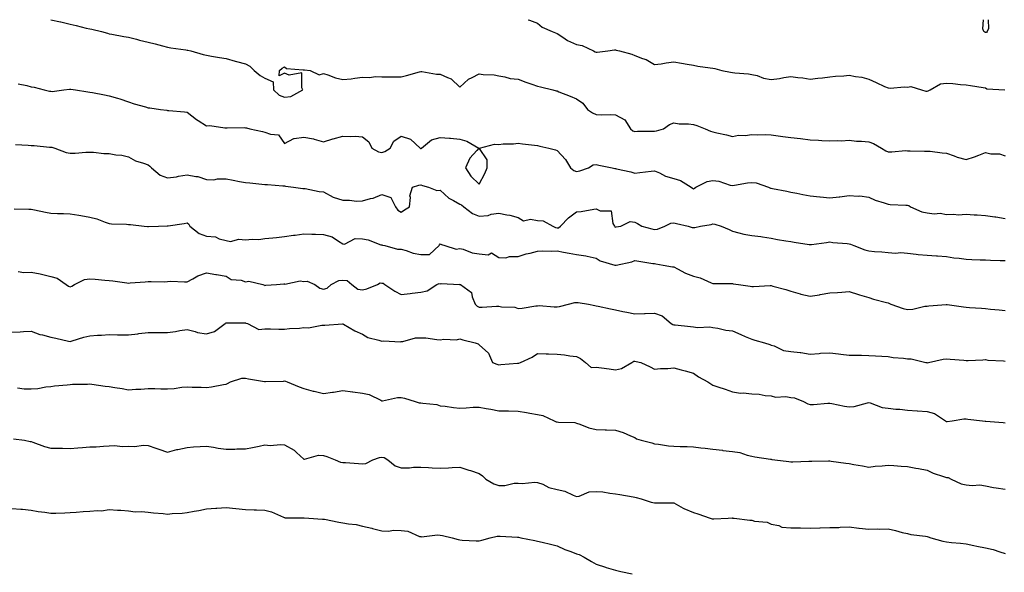
# Model space of a CAD drawing. Units: inches. Extents: x 960563 to 963203, y 7366538 to 7369178.
# Drawn here: x 961112 to 961618, y 7368894 to 7369178 of the extents above; entities that cross this region are included whole.
import ezdxf

# ---------------------------------------------------------------- set-up
doc = ezdxf.new("R2010")
doc.units = ezdxf.units.IN
doc.header["$MEASUREMENT"] = 0
doc.layers.add('Contour_96057366', color=7, linetype='Continuous', true_color=0x6b04b9)

msp = doc.modelspace()

# ---------------------------------------------------------------- linework, layer by layer
at = {"layer": 'Contour_96057366'}
for points in [[(961128.05, 7369178, 3333), (961132.99, 7369176.86, 3333), (961133.15, 7369176.82, 3333), (961138.05, 7369175.69, 3333), (961141.12, 7369174.99, 3333), (961146.28, 7369173.69, 3333), (961148.05, 7369173.27, 3333), (961149.18, 7369173.05, 3333), (961154.09, 7369171.92, 3333), (961157.12, 7369171, 3333), (961158.05, 7369170.76, 3333), (961159.41, 7369170.56, 3333), (961165.5, 7369169.37, 3333), (961168.05, 7369169.03, 3333), (961172, 7369167.97, 3333), (961173.6, 7369167.47, 3333), (961178.05, 7369166.4, 3333), (961181.67, 7369165.55, 3333), (961185.41, 7369164.56, 3333), (961188.05, 7369163.9, 3333), (961189.71, 7369163.58, 3333), (961197.44, 7369162.53, 3333), (961198.05, 7369162.42, 3333), (961198.49, 7369162.36, 3333), (961200.02, 7369161.92, 3333), (961206.26, 7369160.14, 3333), (961208.05, 7369159.77, 3333), (961210.67, 7369159.31, 3333), (961214.71, 7369158.58, 3333), (961218.05, 7369158, 3333), (961222.79, 7369156.66, 3333), (961223.45, 7369156.52, 3333), (961228.05, 7369155.36, 3333), (961230.28, 7369154.14, 3333), (961232.47, 7369151.92, 3333), (961235.51, 7369149.38, 3333), (961238.05, 7369148.02, 3333), (961242.28, 7369146.15, 3333), (961242.38, 7369141.92, 3333), (961245.31, 7369139.18, 3333), (961248.05, 7369138.25, 3333), (961251.37, 7369138.6, 3333), (961257.55, 7369141.92, 3333), (961256.93, 7369143.04, 3333), (961256.89, 7369150.76, 3333), (961250.44, 7369149.53, 3333), (961248.05, 7369150.49, 3333), (961245.33, 7369149.2, 3333), (961245.5, 7369151.92, 3333), (961246.85, 7369153.12, 3333), (961248.05, 7369153.85, 3333), (961249.09, 7369152.96, 3333), (961257.66, 7369152.31, 3333), (961258.05, 7369152.18, 3333), (961258.39, 7369152.26, 3333), (961261.18, 7369151.92, 3333), (961265.88, 7369149.75, 3333), (961268.05, 7369150.34, 3333), (961270.31, 7369149.66, 3333), (961274.2, 7369148.07, 3333), (961278.05, 7369147.23, 3333), (961282.34, 7369147.63, 3333), (961284.12, 7369147.99, 3333), (961288.05, 7369148.43, 3333), (961291.67, 7369148.3, 3333), (961294.87, 7369148.74, 3333), (961298.05, 7369148.58, 3333), (961301.37, 7369148.6, 3333), (961304.72, 7369148.59, 3333), (961308.05, 7369148.62, 3333), (961310.71, 7369149.27, 3333), (961317.37, 7369151.23, 3333), (961318.05, 7369151.41, 3333), (961318.52, 7369151.46, 3333), (961326.11, 7369149.98, 3333), (961328.05, 7369150.08, 3333), (961331.69, 7369148.27, 3333), (961333.74, 7369147.61, 3333), (961338.05, 7369143.32, 3333), (961342.49, 7369147.48, 3333), (961344.38, 7369148.24, 3333), (961348.05, 7369150.2, 3333), (961350.13, 7369149.84, 3333), (961355.82, 7369149.69, 3333), (961358.05, 7369149.12, 3333), (961361.27, 7369148.7, 3333), (961363.94, 7369147.8, 3333), (961368.05, 7369147.48, 3333), (961372.08, 7369145.95, 3333), (961375.05, 7369144.92, 3333), (961378.05, 7369143.83, 3333), (961379.59, 7369143.46, 3333), (961385.85, 7369141.92, 3333), (961387.63, 7369141.5, 3333), (961388.05, 7369141.39, 3333), (961388.95, 7369141.02, 3333), (961394.84, 7369138.7, 3333), (961398.05, 7369137.29, 3333), (961401.33, 7369135.2, 3333), (961403.72, 7369131.92, 3333), (961406.24, 7369130.12, 3333), (961408.05, 7369129.28, 3333), (961410.88, 7369129.09, 3333), (961415.46, 7369129.33, 3333), (961418.05, 7369129.11, 3333), (961422.77, 7369126.64, 3333), (961425.7, 7369121.92, 3333), (961427, 7369120.86, 3333), (961428.05, 7369120.62, 3333), (961429.29, 7369120.68, 3333), (961436.8, 7369120.67, 3333), (961438.05, 7369120.73, 3333), (961439.15, 7369120.82, 3333), (961442.74, 7369121.92, 3333), (961445.77, 7369124.2, 3333), (961448.05, 7369124.93, 3333), (961450.66, 7369124.53, 3333), (961455.52, 7369124.45, 3333), (961458.05, 7369124.15, 3333), (961459.8, 7369123.67, 3333), (961464.09, 7369121.92, 3333), (961466.83, 7369120.7, 3333), (961468.05, 7369120.35, 3333), (961470.16, 7369119.81, 3333), (961475.05, 7369118.92, 3333), (961478.05, 7369117.99, 3333), (961481.27, 7369118.7, 3333), (961484.69, 7369118.56, 3333), (961488.05, 7369119.04, 3333), (961491.15, 7369118.83, 3333), (961495.21, 7369119.08, 3333), (961498.05, 7369118.82, 3333), (961501.56, 7369118.42, 3333), (961504.05, 7369117.92, 3333), (961508.05, 7369117.53, 3333), (961513.03, 7369116.94, 3333), (961513.07, 7369116.93, 3333), (961518.05, 7369116.34, 3333), (961522.22, 7369116.09, 3333), (961524.01, 7369115.97, 3333), (961528.05, 7369115.71, 3333), (961532.07, 7369115.95, 3333), (961534.13, 7369115.84, 3333), (961538.05, 7369116.12, 3333), (961541.79, 7369115.66, 3333), (961544.39, 7369115.58, 3333), (961548.05, 7369115.21, 3333), (961550.57, 7369114.44, 3333), (961554.66, 7369111.92, 3333), (961556.82, 7369110.69, 3333), (961558.05, 7369110.18, 3333), (961559.88, 7369110.09, 3333), (961566.89, 7369110.75, 3333), (961568.05, 7369110.68, 3333), (961569.29, 7369110.68, 3333), (961576.66, 7369110.53, 3333), (961578.05, 7369110.52, 3333), (961579.56, 7369110.41, 3333), (961585.7, 7369109.57, 3333), (961588.05, 7369109.42, 3333), (961591.94, 7369108.04, 3333), (961593.43, 7369107.3, 3333), (961598.05, 7369106.23, 3333), (961602.44, 7369107.53, 3333), (961604.61, 7369108.48, 3333), (961608.05, 7369109.75, 3333), (961610.81, 7369109.16, 3333), (961615.25, 7369109.12, 3333), (961618.05, 7369108.09, 3333)], [(961373.16, 7369178, 3334), (961373.82, 7369177.69, 3334), (961378.05, 7369176.24, 3334), (961380.34, 7369174.21, 3334), (961385.57, 7369171.92, 3334), (961387.3, 7369171.17, 3334), (961388.05, 7369170.85, 3334), (961391, 7369168.97, 3334), (961393.4, 7369167.27, 3334), (961398.05, 7369165.32, 3334), (961400.88, 7369164.75, 3334), (961406.73, 7369161.92, 3334), (961407.58, 7369161.45, 3334), (961408.05, 7369161.25, 3334), (961408.69, 7369161.27, 3334), (961414.12, 7369161.92, 3334), (961417.54, 7369162.43, 3334), (961418.05, 7369162.56, 3334), (961418.4, 7369162.28, 3334), (961420.14, 7369161.92, 3334), (961426.38, 7369160.25, 3334), (961428.05, 7369159.55, 3334), (961431.93, 7369158.04, 3334), (961433.71, 7369157.58, 3334), (961438.05, 7369154.97, 3334), (961441.53, 7369155.4, 3334), (961444.07, 7369155.9, 3334), (961448.05, 7369156.31, 3334), (961451.86, 7369155.73, 3334), (961454.81, 7369155.16, 3334), (961458.05, 7369154.63, 3334), (961460.29, 7369154.15, 3334), (961466.65, 7369153.31, 3334), (961468.05, 7369153.05, 3334), (961469.07, 7369152.94, 3334), (961472.64, 7369151.92, 3334), (961477.11, 7369150.98, 3334), (961478.05, 7369150.87, 3334), (961479.3, 7369150.67, 3334), (961486.37, 7369150.25, 3334), (961488.05, 7369149.91, 3334), (961490.72, 7369149.26, 3334), (961494.11, 7369147.99, 3334), (961498.05, 7369147.32, 3334), (961502.18, 7369147.79, 3334), (961504.43, 7369148.3, 3334), (961508.05, 7369148.81, 3334), (961511.69, 7369148.28, 3334), (961514.25, 7369148.12, 3334), (961518.05, 7369147.42, 3334), (961521.98, 7369148, 3334), (961524.3, 7369148.17, 3334), (961528.05, 7369148.66, 3334), (961531.03, 7369148.95, 3334), (961535.31, 7369149.18, 3334), (961538.05, 7369149.42, 3334), (961541.2, 7369148.76, 3334), (961544.52, 7369148.4, 3334), (961548.05, 7369147.46, 3334), (961551.84, 7369145.71, 3334), (961556.21, 7369143.76, 3334), (961558.05, 7369142.92, 3334), (961559.01, 7369142.88, 3334), (961566.52, 7369143.45, 3334), (961568.05, 7369143.4, 3334), (961569.75, 7369143.61, 3334), (961575.1, 7369141.92, 3334), (961577.45, 7369141.32, 3334), (961578.05, 7369141.32, 3334), (961578.61, 7369141.37, 3334), (961579.69, 7369141.92, 3334), (961584.85, 7369145.12, 3334), (961588.05, 7369145.46, 3334), (961591.34, 7369145.21, 3334), (961595.27, 7369144.7, 3334), (961598.05, 7369144.47, 3334), (961600.28, 7369144.15, 3334), (961606.81, 7369143.16, 3334), (961608.05, 7369142.97, 3334), (961608.67, 7369142.54, 3334), (961618.04, 7369141.93, 3334)], [(961609.33, 7369178, 3335), (961609.59, 7369173.47, 3335), (961608.93, 7369171.92, 3335), (961608.5, 7369171.48, 3335), (961608.05, 7369171.41, 3335), (961607.67, 7369171.53, 3335), (961607.15, 7369171.92, 3335), (961606.75, 7369173.22, 3335), (961606.98, 7369178, 3335)], [(961111.26, 7369145.13, 3332), (961115.76, 7369144.21, 3332), (961118.05, 7369143.49, 3332), (961119.53, 7369143.41, 3332), (961124.66, 7369141.92, 3332), (961127.41, 7369141.28, 3332), (961128.05, 7369141.21, 3332), (961128.78, 7369141.19, 3332), (961134.68, 7369141.92, 3332), (961137.64, 7369142.33, 3332), (961138.05, 7369142.28, 3332), (961138.4, 7369142.27, 3332), (961140.78, 7369141.92, 3332), (961147.01, 7369140.89, 3332), (961148.05, 7369140.81, 3332), (961149.43, 7369140.55, 3332), (961155.57, 7369139.44, 3332), (961158.05, 7369138.95, 3332), (961162.28, 7369137.69, 3332), (961163.5, 7369137.37, 3332), (961168.05, 7369135.86, 3332), (961170.92, 7369134.79, 3332), (961176.76, 7369133.21, 3332), (961178.05, 7369132.79, 3332), (961178.87, 7369132.74, 3332), (961184.36, 7369131.92, 3332), (961187.62, 7369131.49, 3332), (961188.05, 7369131.39, 3332), (961188.65, 7369131.32, 3332), (961196.72, 7369130.59, 3332), (961198.05, 7369130.43, 3332), (961202.84, 7369126.72, 3332), (961203.82, 7369126.15, 3332), (961208.05, 7369123.52, 3332), (961209.7, 7369123.57, 3332), (961217.46, 7369122.5, 3332), (961218.05, 7369122.53, 3332), (961218.59, 7369122.46, 3332), (961227.43, 7369122.54, 3332), (961228.05, 7369122.47, 3332), (961228.52, 7369122.39, 3332), (961230.32, 7369121.92, 3332), (961236.7, 7369120.58, 3332), (961238.05, 7369120.29, 3332), (961240.81, 7369119.16, 3332), (961244.92, 7369118.78, 3332), (961248.05, 7369114.44, 3332), (961252.94, 7369117.03, 3332), (961253.1, 7369116.97, 3332), (961258.05, 7369117.69, 3332), (961262.96, 7369116.83, 3332), (961263.29, 7369116.68, 3332), (961268.05, 7369115.27, 3332), (961272.88, 7369116.76, 3332), (961273.13, 7369116.84, 3332), (961278.05, 7369118.24, 3332), (961281.95, 7369118.03, 3332), (961284.29, 7369118.16, 3332), (961288.05, 7369117.9, 3332), (961291.31, 7369115.18, 3332), (961292.86, 7369111.92, 3332), (961296.27, 7369110.14, 3332), (961298.05, 7369109.78, 3332), (961299.68, 7369110.29, 3332), (961302.31, 7369111.92, 3332), (961304.29, 7369115.68, 3332), (961308.05, 7369118.13, 3332), (961312.7, 7369116.57, 3332), (961317.68, 7369111.92, 3332), (961317.94, 7369111.82, 3332), (961318.05, 7369111.8, 3332), (961318.18, 7369111.79, 3332), (961318.44, 7369111.92, 3332), (961323.63, 7369116.34, 3332), (961328.05, 7369117.48, 3332), (961332.85, 7369117.12, 3332), (961333.25, 7369117.11, 3332), (961338.05, 7369116.69, 3332), (961341.68, 7369115.55, 3332), (961347.94, 7369111.92, 3332), (961346.85, 7369110.72, 3332), (961343.17, 7369106.81, 3332), (961340.96, 7369101.92, 3332), (961343.81, 7369097.68, 3332), (961348.05, 7369093.54, 3332), (961350.94, 7369099.03, 3332), (961352.11, 7369101.92, 3332), (961352.15, 7369106.02, 3332), (961348.22, 7369111.75, 3332), (961348.23, 7369111.92, 3332), (961355.88, 7369114.09, 3332), (961358.05, 7369113.94, 3332), (961360.36, 7369114.24, 3332), (961365.75, 7369114.22, 3332), (961368.05, 7369114.62, 3332), (961370.37, 7369114.25, 3332), (961376.43, 7369113.54, 3332), (961378.05, 7369113.3, 3332), (961379.19, 7369113.06, 3332), (961383.83, 7369111.92, 3332), (961387.22, 7369111.09, 3332), (961388.05, 7369110.86, 3332), (961392.3, 7369106.17, 3332), (961395.01, 7369101.92, 3332), (961396.67, 7369100.55, 3332), (961398.05, 7369100.02, 3332), (961399.69, 7369100.28, 3332), (961404.11, 7369101.92, 3332), (961406.59, 7369103.38, 3332), (961408.05, 7369103.57, 3332), (961409.42, 7369103.29, 3332), (961416.4, 7369101.92, 3332), (961417.76, 7369101.62, 3332), (961418.05, 7369101.55, 3332), (961418.56, 7369101.41, 3332), (961425.96, 7369099.83, 3332), (961428.05, 7369099.17, 3332), (961430.54, 7369099.43, 3332), (961436.34, 7369100.21, 3332), (961438.05, 7369100.4, 3332), (961440.71, 7369099.26, 3332), (961443.76, 7369097.64, 3332), (961448.05, 7369096.37, 3332), (961451.47, 7369095.34, 3332), (961456.92, 7369091.92, 3332), (961457.53, 7369091.4, 3332), (961458.05, 7369091.12, 3332), (961458.56, 7369091.41, 3332), (961459.34, 7369091.92, 3332), (961465.06, 7369094.91, 3332), (961468.05, 7369095.45, 3332), (961471.12, 7369094.99, 3332), (961476.9, 7369093.07, 3332), (961478.05, 7369092.83, 3332), (961479.07, 7369092.94, 3332), (961485.76, 7369094.21, 3332), (961488.05, 7369094.4, 3332), (961490.34, 7369094.2, 3332), (961496.65, 7369091.92, 3332), (961497.66, 7369091.52, 3332), (961498.05, 7369091.42, 3332), (961498.68, 7369091.28, 3332), (961506.04, 7369089.91, 3332), (961508.05, 7369089.44, 3332), (961511.12, 7369088.85, 3332), (961514.28, 7369088.15, 3332), (961518.05, 7369087.48, 3332), (961523.04, 7369086.93, 3332), (961523.06, 7369086.92, 3332), (961528.05, 7369086.42, 3332), (961532.93, 7369087.03, 3332), (961533.21, 7369087.08, 3332), (961538.05, 7369087.72, 3332), (961542.62, 7369087.35, 3332), (961543.58, 7369087.44, 3332), (961548.05, 7369086.89, 3332), (961551.42, 7369085.29, 3332), (961556.04, 7369083.94, 3332), (961558.05, 7369083.19, 3332), (961559.14, 7369083.02, 3332), (961567.18, 7369082.79, 3332), (961568.05, 7369082.68, 3332), (961568.64, 7369082.51, 3332), (961569.5, 7369081.92, 3332), (961575.36, 7369079.23, 3332), (961578.05, 7369078.8, 3332), (961581.64, 7369078.33, 3332), (961584.71, 7369078.58, 3332), (961588.05, 7369077.85, 3332), (961591.85, 7369078.12, 3332), (961593.97, 7369077.83, 3332), (961598.05, 7369078.03, 3332), (961602.18, 7369077.79, 3332), (961603.84, 7369077.71, 3332), (961608.05, 7369077.45, 3332), (961612.89, 7369076.77, 3332), (961613.28, 7369076.69, 3332), (961618.05, 7369075.94, 3332)], [(961109.93, 7369113.8, 3331), (961116.48, 7369113.49, 3331), (961118.05, 7369113.44, 3331), (961119.48, 7369113.34, 3331), (961127.4, 7369112.57, 3331), (961128.05, 7369112.53, 3331), (961128.56, 7369112.43, 3331), (961130.12, 7369111.92, 3331), (961135.91, 7369109.78, 3331), (961138.05, 7369109.37, 3331), (961140.62, 7369109.35, 3331), (961146.1, 7369109.97, 3331), (961148.05, 7369109.95, 3331), (961150.06, 7369109.91, 3331), (961155.34, 7369109.22, 3331), (961158.05, 7369109.18, 3331), (961161.42, 7369108.55, 3331), (961164.51, 7369108.39, 3331), (961168.05, 7369107.47, 3331), (961171.56, 7369105.42, 3331), (961175.67, 7369104.31, 3331), (961178.05, 7369103.37, 3331), (961178.95, 7369102.82, 3331), (961179.86, 7369101.92, 3331), (961184.31, 7369098.18, 3331), (961188.05, 7369096.72, 3331), (961192.67, 7369097.3, 3331), (961193.68, 7369097.55, 3331), (961198.05, 7369098.23, 3331), (961202.6, 7369097.37, 3331), (961203.54, 7369097.4, 3331), (961208.05, 7369095.88, 3331), (961211.8, 7369095.67, 3331), (961213.67, 7369096.29, 3331), (961218.05, 7369096.18, 3331), (961221.72, 7369095.59, 3331), (961225, 7369094.96, 3331), (961228.05, 7369094.45, 3331), (961230.34, 7369094.21, 3331), (961236.4, 7369093.57, 3331), (961238.05, 7369093.4, 3331), (961239.43, 7369093.29, 3331), (961247.3, 7369092.67, 3331), (961248.05, 7369092.62, 3331), (961248.66, 7369092.53, 3331), (961252.76, 7369091.92, 3331), (961257.45, 7369091.32, 3331), (961258.05, 7369091.27, 3331), (961258.75, 7369091.22, 3331), (961265.9, 7369089.77, 3331), (961268.05, 7369089.64, 3331), (961273.02, 7369086.89, 3331), (961273.09, 7369086.88, 3331), (961278.05, 7369085.26, 3331), (961281.43, 7369085.3, 3331), (961285.12, 7369084.85, 3331), (961288.05, 7369084.9, 3331), (961292.26, 7369086.13, 3331), (961293.6, 7369086.37, 3331), (961298.05, 7369088.16, 3331), (961302.75, 7369086.62, 3331), (961305.03, 7369081.92, 3331), (961306.2, 7369080.07, 3331), (961308.05, 7369079.11, 3331), (961309.72, 7369080.25, 3331), (961312.2, 7369081.92, 3331), (961312.74, 7369086.61, 3331), (961312.48, 7369087.49, 3331), (961313.86, 7369091.92, 3331), (961317.01, 7369092.96, 3331), (961318.05, 7369093.09, 3331), (961318.91, 7369092.78, 3331), (961322.01, 7369091.92, 3331), (961326.32, 7369090.19, 3331), (961328.05, 7369090.36, 3331), (961332.38, 7369086.25, 3331), (961334.87, 7369085.1, 3331), (961338.05, 7369083.29, 3331), (961339.02, 7369082.88, 3331), (961340.16, 7369081.92, 3331), (961344.59, 7369078.47, 3331), (961348.05, 7369077.05, 3331), (961352.62, 7369077.35, 3331), (961354.24, 7369078.11, 3331), (961358.05, 7369078.66, 3331), (961362.17, 7369077.8, 3331), (961363.79, 7369077.66, 3331), (961368.05, 7369076.45, 3331), (961370.8, 7369074.67, 3331), (961374.38, 7369075.59, 3331), (961378.05, 7369074.9, 3331), (961380.88, 7369074.75, 3331), (961385.92, 7369071.92, 3331), (961387.3, 7369071.17, 3331), (961388.05, 7369071, 3331), (961388.81, 7369071.16, 3331), (961389.87, 7369071.92, 3331), (961393.84, 7369076.13, 3331), (961398.05, 7369079.33, 3331), (961400.44, 7369079.53, 3331), (961406.86, 7369080.73, 3331), (961408.05, 7369080.85, 3331), (961410.11, 7369079.86, 3331), (961415.87, 7369079.74, 3331), (961416.72, 7369073.25, 3331), (961417.46, 7369071.92, 3331), (961417.76, 7369071.63, 3331), (961418.05, 7369071.39, 3331), (961418.44, 7369071.53, 3331), (961420.75, 7369071.92, 3331), (961425.59, 7369074.38, 3331), (961428.05, 7369073.93, 3331), (961429.36, 7369073.23, 3331), (961431.59, 7369071.92, 3331), (961436.63, 7369070.5, 3331), (961438.05, 7369070.25, 3331), (961439.55, 7369070.41, 3331), (961443.38, 7369071.92, 3331), (961446.54, 7369073.43, 3331), (961448.05, 7369073.57, 3331), (961449.41, 7369073.28, 3331), (961455.41, 7369071.92, 3331), (961457.43, 7369071.3, 3331), (961458.05, 7369071.19, 3331), (961458.73, 7369071.24, 3331), (961461.67, 7369071.92, 3331), (961467.09, 7369072.87, 3331), (961468.05, 7369073.11, 3331), (961469.06, 7369072.92, 3331), (961472.37, 7369071.92, 3331), (961476.33, 7369070.21, 3331), (961478.05, 7369069.29, 3331), (961481.4, 7369068.57, 3331), (961483.9, 7369067.77, 3331), (961488.05, 7369067.1, 3331), (961492.75, 7369066.62, 3331), (961493.54, 7369066.43, 3331), (961498.05, 7369065.85, 3331), (961501.27, 7369065.15, 3331), (961505.48, 7369064.48, 3331), (961508.05, 7369063.98, 3331), (961509.84, 7369063.7, 3331), (961517.41, 7369062.56, 3331), (961518.05, 7369062.47, 3331), (961518.71, 7369062.58, 3331), (961526.4, 7369063.57, 3331), (961528.05, 7369063.88, 3331), (961529.68, 7369063.55, 3331), (961536.93, 7369063.04, 3331), (961538.05, 7369062.86, 3331), (961538.76, 7369062.63, 3331), (961540.36, 7369061.92, 3331), (961545.99, 7369059.85, 3331), (961548.05, 7369059.26, 3331), (961551.02, 7369058.96, 3331), (961554.83, 7369058.69, 3331), (961558.05, 7369058.34, 3331), (961561.9, 7369058.07, 3331), (961564.51, 7369058.38, 3331), (961568.05, 7369058, 3331), (961572.39, 7369057.58, 3331), (961573.46, 7369057.33, 3331), (961578.05, 7369057.02, 3331), (961582.84, 7369056.71, 3331), (961583.31, 7369056.66, 3331), (961588.05, 7369056.33, 3331), (961591.82, 7369055.69, 3331), (961594.51, 7369055.46, 3331), (961598.05, 7369054.93, 3331), (961601.01, 7369054.88, 3331), (961605.33, 7369054.64, 3331), (961608.05, 7369054.6, 3331), (961610.67, 7369054.54, 3331), (961615.62, 7369054.35, 3331), (961618.05, 7369054.3, 3331)], [(961109.18, 7369080.79, 3330), (961116.74, 7369080.61, 3330), (961118.05, 7369080.61, 3330), (961119.71, 7369080.26, 3330), (961125.31, 7369079.17, 3330), (961128.05, 7369078.59, 3330), (961131.51, 7369078.46, 3330), (961134.57, 7369078.44, 3330), (961138.05, 7369078.31, 3330), (961142.41, 7369077.57, 3330), (961143.5, 7369077.37, 3330), (961148.05, 7369076.61, 3330), (961151.79, 7369075.66, 3330), (961155.96, 7369074.01, 3330), (961158.05, 7369073.35, 3330), (961159.22, 7369073.1, 3330), (961167.02, 7369072.95, 3330), (961168.05, 7369072.79, 3330), (961168.95, 7369072.82, 3330), (961175.98, 7369071.92, 3330), (961177.81, 7369071.68, 3330), (961178.05, 7369071.68, 3330), (961178.26, 7369071.7, 3330), (961183.43, 7369071.92, 3330), (961187.84, 7369072.12, 3330), (961188.05, 7369072.09, 3330), (961188.26, 7369072.13, 3330), (961196.59, 7369073.38, 3330), (961198.05, 7369073.68, 3330), (961199.01, 7369072.88, 3330), (961199.52, 7369071.92, 3330), (961204.25, 7369068.12, 3330), (961208.05, 7369066.86, 3330), (961212.62, 7369066.49, 3330), (961214.59, 7369065.38, 3330), (961218.05, 7369064.65, 3330), (961220.27, 7369064.13, 3330), (961224.71, 7369065.26, 3330), (961228.05, 7369064.92, 3330), (961231.42, 7369065.29, 3330), (961234.95, 7369065.02, 3330), (961238.05, 7369065.54, 3330), (961242.13, 7369066.01, 3330), (961243.89, 7369066.08, 3330), (961248.05, 7369066.64, 3330), (961252.68, 7369067.29, 3330), (961253.5, 7369067.37, 3330), (961258.05, 7369067.96, 3330), (961262.17, 7369067.79, 3330), (961263.91, 7369067.78, 3330), (961268.05, 7369067.6, 3330), (961272.62, 7369066.49, 3330), (961275.77, 7369064.2, 3330), (961278.05, 7369062.94, 3330), (961278.9, 7369062.77, 3330), (961284.29, 7369065.68, 3330), (961288.05, 7369065.51, 3330), (961290.96, 7369064.83, 3330), (961297.55, 7369062.42, 3330), (961298.05, 7369062.27, 3330), (961298.35, 7369062.22, 3330), (961299.68, 7369061.92, 3330), (961306.17, 7369060.04, 3330), (961308.05, 7369060.09, 3330), (961310.47, 7369059.5, 3330), (961314.18, 7369058.05, 3330), (961318.05, 7369057.41, 3330), (961322.52, 7369057.45, 3330), (961327.56, 7369061.92, 3330), (961327.61, 7369062.36, 3330), (961328.05, 7369062.79, 3330), (961328.65, 7369062.52, 3330), (961330.38, 7369061.92, 3330), (961336.18, 7369060.05, 3330), (961338.05, 7369060.52, 3330), (961339.86, 7369060.11, 3330), (961344.36, 7369058.22, 3330), (961348.05, 7369057.72, 3330), (961352.7, 7369057.28, 3330), (961354.38, 7369058.25, 3330), (961358.05, 7369055.83, 3330), (961361.78, 7369055.66, 3330), (961363.54, 7369056.43, 3330), (961368.05, 7369056.36, 3330), (961372.19, 7369057.78, 3330), (961374.19, 7369058.07, 3330), (961378.05, 7369059.05, 3330), (961380.73, 7369059.24, 3330), (961385.22, 7369059.09, 3330), (961388.05, 7369059.25, 3330), (961391.35, 7369058.61, 3330), (961394.23, 7369058.1, 3330), (961398.05, 7369057.34, 3330), (961402.81, 7369056.68, 3330), (961403.53, 7369056.45, 3330), (961408.05, 7369055.57, 3330), (961410.23, 7369054.1, 3330), (961417.74, 7369051.92, 3330), (961417.99, 7369051.86, 3330), (961418.05, 7369051.84, 3330), (961418.12, 7369051.85, 3330), (961418.45, 7369051.92, 3330), (961426.39, 7369053.58, 3330), (961428.05, 7369054.25, 3330), (961430.06, 7369053.94, 3330), (961437.14, 7369052.82, 3330), (961438.05, 7369052.68, 3330), (961438.7, 7369052.57, 3330), (961442.52, 7369051.92, 3330), (961447.25, 7369051.12, 3330), (961448.05, 7369050.99, 3330), (961449.89, 7369050.08, 3330), (961453.98, 7369047.85, 3330), (961458.05, 7369046.21, 3330), (961461.59, 7369045.46, 3330), (961467.12, 7369042.85, 3330), (961468.05, 7369042.54, 3330), (961468.67, 7369042.55, 3330), (961477.55, 7369042.42, 3330), (961478.05, 7369042.42, 3330), (961478.47, 7369042.34, 3330), (961481.16, 7369041.92, 3330), (961487.18, 7369041.05, 3330), (961488.05, 7369040.99, 3330), (961488.96, 7369041.01, 3330), (961497.5, 7369041.37, 3330), (961498.05, 7369041.38, 3330), (961498.83, 7369041.14, 3330), (961505.46, 7369039.33, 3330), (961508.05, 7369038.47, 3330), (961512.8, 7369037.18, 3330), (961513.17, 7369037.04, 3330), (961518.05, 7369036.01, 3330), (961522.86, 7369036.74, 3330), (961523.22, 7369036.75, 3330), (961528.05, 7369037.72, 3330), (961532.03, 7369037.93, 3330), (961534.24, 7369038.11, 3330), (961538.05, 7369038.33, 3330), (961542.88, 7369036.75, 3330), (961543.33, 7369036.64, 3330), (961548.05, 7369035.25, 3330), (961550.54, 7369034.41, 3330), (961557.27, 7369032.7, 3330), (961558.05, 7369032.47, 3330), (961558.47, 7369032.34, 3330), (961559.44, 7369031.92, 3330), (961565.73, 7369029.6, 3330), (961568.05, 7369029.11, 3330), (961570.7, 7369029.28, 3330), (961576.9, 7369030.77, 3330), (961578.05, 7369030.87, 3330), (961578.99, 7369030.98, 3330), (961587.82, 7369031.69, 3330), (961588.05, 7369031.71, 3330), (961588.28, 7369031.69, 3330), (961596.67, 7369030.55, 3330), (961598.05, 7369030.41, 3330), (961599.74, 7369030.23, 3330), (961605.93, 7369029.8, 3330), (961608.05, 7369029.57, 3330), (961610.67, 7369029.31, 3330), (961615.06, 7369028.93, 3330), (961618.05, 7369028.61, 3330)], [(961111.23, 7369048.73, 3329), (961114.25, 7369048.12, 3329), (961118.05, 7369048.37, 3329), (961122.59, 7369047.38, 3329), (961123.35, 7369047.22, 3329), (961128.05, 7369046.16, 3329), (961131.29, 7369045.16, 3329), (961136.02, 7369041.92, 3329), (961137.24, 7369041.11, 3329), (961138.05, 7369040.74, 3329), (961138.92, 7369041.06, 3329), (961140.27, 7369041.92, 3329), (961145.35, 7369044.61, 3329), (961148.05, 7369044.85, 3329), (961150.84, 7369044.71, 3329), (961155.76, 7369044.21, 3329), (961158.05, 7369044.08, 3329), (961159.91, 7369043.78, 3329), (961167.1, 7369042.87, 3329), (961168.05, 7369042.72, 3329), (961168.91, 7369042.78, 3329), (961176.61, 7369043.35, 3329), (961178.05, 7369043.44, 3329), (961179.67, 7369043.55, 3329), (961186.56, 7369043.42, 3329), (961188.05, 7369043.53, 3329), (961189.77, 7369043.64, 3329), (961196.7, 7369043.27, 3329), (961198.05, 7369043.38, 3329), (961200.98, 7369044.84, 3329), (961203.6, 7369046.37, 3329), (961208.05, 7369047.95, 3329), (961212.85, 7369047.12, 3329), (961213.18, 7369047.05, 3329), (961218.05, 7369046.29, 3329), (961220.61, 7369044.48, 3329), (961225.84, 7369044.13, 3329), (961228.05, 7369043.42, 3329), (961229.78, 7369043.65, 3329), (961236.89, 7369041.92, 3329), (961237.75, 7369041.62, 3329), (961238.05, 7369041.51, 3329), (961238.41, 7369041.56, 3329), (961243.93, 7369041.92, 3329), (961247.73, 7369042.24, 3329), (961248.05, 7369042.26, 3329), (961248.32, 7369042.19, 3329), (961256.16, 7369043.82, 3329), (961258.05, 7369043.59, 3329), (961259.73, 7369043.6, 3329), (961263.68, 7369041.92, 3329), (961266.16, 7369040.02, 3329), (961268.05, 7369039.56, 3329), (961269.9, 7369040.07, 3329), (961272.01, 7369041.92, 3329), (961275.96, 7369044.01, 3329), (961278.05, 7369044.27, 3329), (961280.21, 7369044.08, 3329), (961282.68, 7369041.92, 3329), (961285.65, 7369039.52, 3329), (961288.05, 7369039.23, 3329), (961290.29, 7369039.68, 3329), (961295.78, 7369041.92, 3329), (961297.22, 7369042.75, 3329), (961298.05, 7369042.68, 3329), (961298.72, 7369042.59, 3329), (961299.68, 7369041.92, 3329), (961304.76, 7369038.62, 3329), (961308.05, 7369036.79, 3329), (961312.62, 7369037.35, 3329), (961313.65, 7369037.52, 3329), (961318.05, 7369038.1, 3329), (961321.31, 7369038.66, 3329), (961326.27, 7369041.92, 3329), (961327.56, 7369042.41, 3329), (961328.05, 7369042.37, 3329), (961328.58, 7369042.45, 3329), (961337.93, 7369042.04, 3329), (961338.05, 7369042.07, 3329), (961338.18, 7369042.05, 3329), (961338.52, 7369041.92, 3329), (961344.03, 7369037.9, 3329), (961344.37, 7369035.6, 3329), (961345.98, 7369031.92, 3329), (961346.95, 7369030.81, 3329), (961348.05, 7369030.33, 3329), (961349.62, 7369030.34, 3329), (961357.01, 7369030.87, 3329), (961358.05, 7369030.88, 3329), (961359.42, 7369030.56, 3329), (961366.42, 7369030.29, 3329), (961368.05, 7369029.64, 3329), (961370.12, 7369029.85, 3329), (961377.08, 7369030.95, 3329), (961378.05, 7369031.06, 3329), (961378.85, 7369031.12, 3329), (961386.62, 7369030.49, 3329), (961388.05, 7369030.57, 3329), (961389.27, 7369030.69, 3329), (961393.91, 7369031.92, 3329), (961397.18, 7369032.79, 3329), (961398.05, 7369032.68, 3329), (961398.9, 7369032.77, 3329), (961404.21, 7369031.92, 3329), (961407.36, 7369031.23, 3329), (961408.05, 7369031.04, 3329), (961409.17, 7369030.8, 3329), (961415.55, 7369029.42, 3329), (961418.05, 7369028.9, 3329), (961421.8, 7369028.17, 3329), (961423.89, 7369027.76, 3329), (961428.05, 7369026.93, 3329), (961432.91, 7369027.06, 3329), (961433.19, 7369027.05, 3329), (961438.05, 7369027.17, 3329), (961441.96, 7369025.83, 3329), (961446.65, 7369021.92, 3329), (961447.51, 7369021.38, 3329), (961448.05, 7369021.33, 3329), (961448.72, 7369021.25, 3329), (961456.49, 7369020.36, 3329), (961458.05, 7369020.14, 3329), (961460.17, 7369019.8, 3329), (961466.42, 7369020.28, 3329), (961468.05, 7369019.81, 3329), (961470.51, 7369019.46, 3329), (961474.67, 7369018.54, 3329), (961478.05, 7369018.15, 3329), (961482.48, 7369016.35, 3329), (961484.63, 7369015.34, 3329), (961488.05, 7369013.83, 3329), (961489.52, 7369013.39, 3329), (961494.47, 7369011.92, 3329), (961497.32, 7369011.19, 3329), (961498.05, 7369010.84, 3329), (961499.55, 7369010.42, 3329), (961504.23, 7369008.1, 3329), (961508.05, 7369007.54, 3329), (961512.92, 7369007.05, 3329), (961513.24, 7369007.11, 3329), (961518.05, 7369006.17, 3329), (961522.64, 7369006.51, 3329), (961523.29, 7369006.67, 3329), (961528.05, 7369006.92, 3329), (961532.55, 7369006.42, 3329), (961533.73, 7369006.24, 3329), (961538.05, 7369005.72, 3329), (961541.8, 7369005.67, 3329), (961544.35, 7369005.62, 3329), (961548.05, 7369005.56, 3329), (961551.53, 7369005.39, 3329), (961554.77, 7369005.2, 3329), (961558.05, 7369005.04, 3329), (961560.69, 7369004.55, 3329), (961565.85, 7369004.12, 3329), (961568.05, 7369003.78, 3329), (961569.86, 7369003.72, 3329), (961577.46, 7369001.92, 3329), (961577.95, 7369001.82, 3329), (961578.05, 7369001.81, 3329), (961578.16, 7369001.81, 3329), (961578.76, 7369001.92, 3329), (961586.36, 7369003.61, 3329), (961588.05, 7369003.81, 3329), (961589.81, 7369003.68, 3329), (961596.95, 7369003.03, 3329), (961598.05, 7369002.94, 3329), (961599.13, 7369003, 3329), (961606.65, 7369003.32, 3329), (961608.05, 7369003.4, 3329), (961609.29, 7369003.16, 3329), (961617.27, 7369002.71, 3329), (961618.05, 7369002.58, 3329)], [(961108.05, 7369017.55, 3328), (961112.34, 7369017.64, 3328), (961114.03, 7369017.9, 3328), (961118.05, 7369018.01, 3328), (961122.43, 7369016.3, 3328), (961123.86, 7369016.11, 3328), (961128.05, 7369014.98, 3328), (961130.61, 7369014.48, 3328), (961137.08, 7369012.88, 3328), (961138.05, 7369012.68, 3328), (961139.09, 7369012.97, 3328), (961145.09, 7369014.87, 3328), (961148.05, 7369015.6, 3328), (961152.02, 7369015.89, 3328), (961154.09, 7369015.87, 3328), (961158.05, 7369016.21, 3328), (961162.28, 7369016.15, 3328), (961163.83, 7369016.14, 3328), (961168.05, 7369016.07, 3328), (961172.79, 7369016.66, 3328), (961173.26, 7369016.72, 3328), (961178.05, 7369017.31, 3328), (961182.71, 7369017.26, 3328), (961183.41, 7369017.28, 3328), (961188.05, 7369017.23, 3328), (961192.12, 7369017.85, 3328), (961194.41, 7369018.28, 3328), (961198.05, 7369018.87, 3328), (961202.14, 7369017.82, 3328), (961203.39, 7369017.26, 3328), (961208.05, 7369016.57, 3328), (961212.09, 7369017.87, 3328), (961217.6, 7369021.92, 3328), (961217.81, 7369022.17, 3328), (961218.05, 7369022.32, 3328), (961218.43, 7369022.31, 3328), (961227.7, 7369022.27, 3328), (961228.05, 7369022.26, 3328), (961228.3, 7369022.17, 3328), (961229.15, 7369021.92, 3328), (961234.9, 7369018.77, 3328), (961238.05, 7369019.12, 3328), (961240.81, 7369019.16, 3328), (961245.18, 7369019.05, 3328), (961248.05, 7369019.08, 3328), (961250.61, 7369019.36, 3328), (961255.73, 7369019.6, 3328), (961258.05, 7369019.82, 3328), (961260.32, 7369019.65, 3328), (961267.25, 7369021.12, 3328), (961268.05, 7369021.01, 3328), (961268.85, 7369021.12, 3328), (961277.88, 7369021.76, 3328), (961278.05, 7369021.78, 3328), (961278.36, 7369021.61, 3328), (961284.24, 7369018.11, 3328), (961288.05, 7369016.43, 3328), (961290.83, 7369014.71, 3328), (961296.59, 7369013.38, 3328), (961298.05, 7369012.83, 3328), (961299.15, 7369013.02, 3328), (961307.46, 7369012.51, 3328), (961308.05, 7369012.7, 3328), (961308.82, 7369012.69, 3328), (961315.32, 7369014.65, 3328), (961318.05, 7369014.63, 3328), (961320.62, 7369014.49, 3328), (961326.31, 7369013.66, 3328), (961328.05, 7369013.55, 3328), (961329.96, 7369013.83, 3328), (961336.38, 7369013.59, 3328), (961338.05, 7369013.98, 3328), (961339.69, 7369013.57, 3328), (961346.01, 7369011.92, 3328), (961347.59, 7369011.46, 3328), (961348.05, 7369011.04, 3328), (961352.82, 7369006.69, 3328), (961354.94, 7369001.92, 3328), (961357.13, 7369001, 3328), (961358.05, 7369000.78, 3328), (961359.15, 7369000.82, 3328), (961367.67, 7369001.54, 3328), (961368.05, 7369001.55, 3328), (961368.38, 7369001.59, 3328), (961369.28, 7369001.92, 3328), (961375.28, 7369004.69, 3328), (961378.05, 7369006.58, 3328), (961382.5, 7369006.37, 3328), (961383.61, 7369006.36, 3328), (961388.05, 7369006.17, 3328), (961391.93, 7369005.8, 3328), (961394.57, 7369005.4, 3328), (961398.05, 7369005.03, 3328), (961400.07, 7369003.94, 3328), (961402.57, 7369001.92, 3328), (961405.48, 7368999.35, 3328), (961408.05, 7368999.54, 3328), (961410.84, 7368999.12, 3328), (961414.85, 7368998.72, 3328), (961418.05, 7368998.19, 3328), (961421.1, 7368998.88, 3328), (961426.42, 7369001.92, 3328), (961427.43, 7369002.54, 3328), (961428.05, 7369002.67, 3328), (961428.62, 7369002.48, 3328), (961431.1, 7369001.92, 3328), (961435.87, 7368999.74, 3328), (961438.05, 7368998.48, 3328), (961441.13, 7368998.84, 3328), (961445, 7368998.87, 3328), (961448.05, 7368999.16, 3328), (961451.82, 7368998.15, 3328), (961453.78, 7368997.65, 3328), (961458.05, 7368996.43, 3328), (961460.69, 7368994.55, 3328), (961465.4, 7368991.92, 3328), (961467.01, 7368990.87, 3328), (961468.05, 7368990.31, 3328), (961470.52, 7368989.45, 3328), (961474.27, 7368988.15, 3328), (961478.05, 7368986.84, 3328), (961482.31, 7368986.18, 3328), (961483.67, 7368986.3, 3328), (961488.05, 7368985.85, 3328), (961491.79, 7368985.66, 3328), (961494.95, 7368985.02, 3328), (961498.05, 7368984.82, 3328), (961500.22, 7368984.09, 3328), (961505.51, 7368984.46, 3328), (961508.05, 7368984, 3328), (961509.89, 7368983.76, 3328), (961514.55, 7368981.92, 3328), (961516.87, 7368980.74, 3328), (961518.05, 7368980.37, 3328), (961519.66, 7368980.31, 3328), (961527.13, 7368981, 3328), (961528.05, 7368980.95, 3328), (961529.18, 7368980.79, 3328), (961535.64, 7368979.5, 3328), (961538.05, 7368979.2, 3328), (961540.64, 7368979.33, 3328), (961547.37, 7368981.24, 3328), (961548.05, 7368981.29, 3328), (961548.86, 7368981.11, 3328), (961554.94, 7368978.81, 3328), (961558.05, 7368978.36, 3328), (961562.01, 7368977.96, 3328), (961564.11, 7368977.99, 3328), (961568.05, 7368977.47, 3328), (961572.92, 7368977.05, 3328), (961573.12, 7368976.99, 3328), (961578.05, 7368976.7, 3328), (961581.87, 7368975.74, 3328), (961587.41, 7368971.92, 3328), (961587.79, 7368971.66, 3328), (961588.05, 7368971.58, 3328), (961588.41, 7368971.56, 3328), (961590.85, 7368971.92, 3328), (961596.96, 7368973.01, 3328), (961598.05, 7368972.94, 3328), (961599.01, 7368972.87, 3328), (961606.47, 7368971.92, 3328), (961607.85, 7368971.73, 3328), (961608.05, 7368971.73, 3328), (961608.26, 7368971.71, 3328), (961617.18, 7368971.05, 3328), (961618.05, 7368970.99, 3328)], [(961111.04, 7368988.93, 3327), (961114.46, 7368988.32, 3327), (961118.05, 7368988.42, 3327), (961121.35, 7368988.62, 3327), (961125.56, 7368989.43, 3327), (961128.05, 7368989.63, 3327), (961130.05, 7368989.92, 3327), (961136.56, 7368990.43, 3327), (961138.05, 7368990.62, 3327), (961139.24, 7368990.73, 3327), (961146.96, 7368990.83, 3327), (961148.05, 7368990.91, 3327), (961149.2, 7368990.77, 3327), (961155.92, 7368989.8, 3327), (961158.05, 7368989.54, 3327), (961160.95, 7368989.02, 3327), (961164.64, 7368988.52, 3327), (961168.05, 7368987.84, 3327), (961171.8, 7368988.17, 3327), (961174.38, 7368988.25, 3327), (961178.05, 7368988.55, 3327), (961181.43, 7368988.54, 3327), (961184.58, 7368988.46, 3327), (961188.05, 7368988.45, 3327), (961191.35, 7368988.62, 3327), (961195.37, 7368989.24, 3327), (961198.05, 7368989.41, 3327), (961200.7, 7368989.27, 3327), (961205.32, 7368989.19, 3327), (961208.05, 7368989.04, 3327), (961210.63, 7368989.34, 3327), (961216.76, 7368990.63, 3327), (961218.05, 7368990.81, 3327), (961218.85, 7368991.12, 3327), (961220.36, 7368991.92, 3327), (961226.19, 7368993.78, 3327), (961228.05, 7368993.88, 3327), (961229.66, 7368993.53, 3327), (961237.78, 7368992.2, 3327), (961238.05, 7368992.14, 3327), (961238.33, 7368992.21, 3327), (961247.59, 7368992.38, 3327), (961248.05, 7368992.55, 3327), (961248.51, 7368992.38, 3327), (961249.5, 7368991.92, 3327), (961255.53, 7368989.4, 3327), (961258.05, 7368988.48, 3327), (961262.71, 7368987.26, 3327), (961263.24, 7368987.11, 3327), (961268.05, 7368985.93, 3327), (961272.77, 7368986.64, 3327), (961273.28, 7368986.68, 3327), (961278.05, 7368987.5, 3327), (961282.99, 7368986.86, 3327), (961283.13, 7368986.84, 3327), (961288.05, 7368986.22, 3327), (961291.53, 7368985.4, 3327), (961297.5, 7368982.47, 3327), (961298.05, 7368982.27, 3327), (961298.4, 7368982.27, 3327), (961306.07, 7368983.9, 3327), (961308.05, 7368983.91, 3327), (961309.77, 7368983.64, 3327), (961315.17, 7368981.92, 3327), (961317.29, 7368981.16, 3327), (961318.05, 7368981.18, 3327), (961319.04, 7368980.94, 3327), (961326.38, 7368980.25, 3327), (961328.05, 7368979.62, 3327), (961330.55, 7368979.42, 3327), (961334.86, 7368978.72, 3327), (961338.05, 7368978.51, 3327), (961341.33, 7368978.63, 3327), (961345.02, 7368978.89, 3327), (961348.05, 7368979, 3327), (961351.68, 7368978.29, 3327), (961354.06, 7368977.92, 3327), (961358.05, 7368977.07, 3327), (961362.97, 7368977, 3327), (961363.12, 7368976.99, 3327), (961368.05, 7368976.94, 3327), (961372.29, 7368976.16, 3327), (961374.03, 7368975.94, 3327), (961378.05, 7368975.27, 3327), (961380.78, 7368974.65, 3327), (961386.51, 7368971.92, 3327), (961387.59, 7368971.47, 3327), (961388.05, 7368971.36, 3327), (961388.76, 7368971.21, 3327), (961397.23, 7368971.1, 3327), (961398.05, 7368970.8, 3327), (961399.7, 7368970.26, 3327), (961404.43, 7368968.3, 3327), (961408.05, 7368967.41, 3327), (961412.7, 7368967.27, 3327), (961413.37, 7368967.24, 3327), (961418.05, 7368967.1, 3327), (961422.01, 7368965.88, 3327), (961425.73, 7368964.24, 3327), (961428.05, 7368963.37, 3327), (961428.88, 7368962.75, 3327), (961431.19, 7368961.92, 3327), (961436.68, 7368960.55, 3327), (961438.05, 7368960.06, 3327), (961440.05, 7368959.92, 3327), (961445.28, 7368959.15, 3327), (961448.05, 7368958.98, 3327), (961451.19, 7368958.77, 3327), (961454.9, 7368958.77, 3327), (961458.05, 7368958.53, 3327), (961461.94, 7368958.03, 3327), (961464.04, 7368957.9, 3327), (961468.05, 7368957.3, 3327), (961472.93, 7368956.81, 3327), (961473.2, 7368956.77, 3327), (961478.05, 7368956.25, 3327), (961481.81, 7368955.68, 3327), (961485.64, 7368954.34, 3327), (961488.05, 7368953.82, 3327), (961489.56, 7368953.43, 3327), (961497.71, 7368952.26, 3327), (961498.05, 7368952.19, 3327), (961498.28, 7368952.15, 3327), (961499.79, 7368951.92, 3327), (961507.1, 7368950.97, 3327), (961508.05, 7368950.94, 3327), (961509.02, 7368950.96, 3327), (961517.28, 7368951.15, 3327), (961518.05, 7368951.15, 3327), (961518.8, 7368951.17, 3327), (961527.46, 7368951.33, 3327), (961528.05, 7368951.35, 3327), (961528.72, 7368951.24, 3327), (961536.36, 7368950.23, 3327), (961538.05, 7368949.96, 3327), (961540.48, 7368949.49, 3327), (961544.94, 7368948.81, 3327), (961548.05, 7368948.14, 3327), (961551.35, 7368948.62, 3327), (961554.94, 7368948.82, 3327), (961558.05, 7368949.2, 3327), (961560.98, 7368948.99, 3327), (961564.8, 7368948.67, 3327), (961568.05, 7368948.44, 3327), (961572.31, 7368947.66, 3327), (961573.67, 7368947.53, 3327), (961578.05, 7368946.53, 3327), (961581.12, 7368944.99, 3327), (961586.55, 7368943.42, 3327), (961588.05, 7368942.86, 3327), (961588.92, 7368942.79, 3327), (961590.35, 7368941.92, 3327), (961595.62, 7368939.49, 3327), (961598.05, 7368939.14, 3327), (961601.18, 7368938.79, 3327), (961605.11, 7368938.98, 3327), (961608.05, 7368938.49, 3327), (961612.2, 7368937.77, 3327), (961613.57, 7368937.44, 3327), (961618.05, 7368936.77, 3327)], [(961108.88, 7368962.76, 3326), (961114.62, 7368961.92, 3326), (961117.49, 7368961.36, 3326), (961118.05, 7368961.31, 3326), (961118.93, 7368961.04, 3326), (961124.91, 7368958.77, 3326), (961128.05, 7368957.98, 3326), (961132.15, 7368957.82, 3326), (961134.02, 7368957.88, 3326), (961138.05, 7368957.7, 3326), (961141.91, 7368958.07, 3326), (961144.32, 7368958.19, 3326), (961148.05, 7368958.53, 3326), (961151.32, 7368958.64, 3326), (961155.13, 7368959, 3326), (961158.05, 7368959.11, 3326), (961160.76, 7368959.21, 3326), (961164.91, 7368958.78, 3326), (961168.05, 7368958.85, 3326), (961171.23, 7368958.73, 3326), (961175.49, 7368959.36, 3326), (961178.05, 7368959.21, 3326), (961182.05, 7368957.91, 3326), (961183.59, 7368957.45, 3326), (961188.05, 7368955.88, 3326), (961192.82, 7368957.16, 3326), (961193.37, 7368957.24, 3326), (961198.05, 7368958.27, 3326), (961201.39, 7368958.58, 3326), (961204.82, 7368958.69, 3326), (961208.05, 7368958.95, 3326), (961211.54, 7368958.43, 3326), (961213.99, 7368957.86, 3326), (961218.05, 7368957.37, 3326), (961222.59, 7368957.38, 3326), (961223.65, 7368957.51, 3326), (961228.05, 7368957.52, 3326), (961231.64, 7368958.32, 3326), (961235.08, 7368958.95, 3326), (961238.05, 7368959.57, 3326), (961240.64, 7368959.33, 3326), (961245.99, 7368959.86, 3326), (961248.05, 7368959.58, 3326), (961253.01, 7368956.88, 3326), (961254.3, 7368955.67, 3326), (961258.05, 7368952.25, 3326), (961258.33, 7368952.2, 3326), (961265.61, 7368954.36, 3326), (961268.05, 7368954.19, 3326), (961269.81, 7368953.68, 3326), (961274.03, 7368951.92, 3326), (961276.88, 7368950.75, 3326), (961278.05, 7368950.56, 3326), (961279.48, 7368950.49, 3326), (961286.14, 7368950, 3326), (961288.05, 7368949.91, 3326), (961289.89, 7368950.08, 3326), (961293.46, 7368951.92, 3326), (961296.85, 7368953.12, 3326), (961298.05, 7368953.24, 3326), (961299.3, 7368953.17, 3326), (961301.2, 7368951.92, 3326), (961304.98, 7368948.86, 3326), (961308.05, 7368947.76, 3326), (961312.24, 7368947.73, 3326), (961314.27, 7368948.14, 3326), (961318.05, 7368948.09, 3326), (961322, 7368947.97, 3326), (961323.85, 7368947.72, 3326), (961328.05, 7368947.63, 3326), (961332.22, 7368947.76, 3326), (961334.11, 7368947.98, 3326), (961338.05, 7368948.13, 3326), (961342.77, 7368946.63, 3326), (961343.62, 7368946.36, 3326), (961348.05, 7368944.92, 3326), (961349.83, 7368943.69, 3326), (961351.53, 7368941.92, 3326), (961355.62, 7368939.49, 3326), (961358.05, 7368938.71, 3326), (961361.2, 7368938.77, 3326), (961366.04, 7368939.91, 3326), (961368.05, 7368939.96, 3326), (961370.16, 7368939.81, 3326), (961376.6, 7368940.47, 3326), (961378.05, 7368940.32, 3326), (961380.65, 7368939.32, 3326), (961383.86, 7368937.73, 3326), (961388.05, 7368936.61, 3326), (961391.97, 7368935.84, 3326), (961396.27, 7368933.7, 3326), (961398.05, 7368933.12, 3326), (961399.44, 7368933.31, 3326), (961404.52, 7368935.44, 3326), (961408.05, 7368935.68, 3326), (961411.51, 7368935.38, 3326), (961415.19, 7368934.78, 3326), (961418.05, 7368934.49, 3326), (961420.26, 7368934.13, 3326), (961427.05, 7368932.92, 3326), (961428.05, 7368932.75, 3326), (961428.73, 7368932.6, 3326), (961431.25, 7368931.92, 3326), (961436.32, 7368930.19, 3326), (961438.05, 7368929.9, 3326), (961440.17, 7368929.81, 3326), (961446.01, 7368929.88, 3326), (961448.05, 7368929.77, 3326), (961452.87, 7368927.09, 3326), (961453.09, 7368926.96, 3326), (961458.05, 7368924.88, 3326), (961460.34, 7368924.21, 3326), (961466.73, 7368921.92, 3326), (961467.73, 7368921.59, 3326), (961468.05, 7368921.51, 3326), (961468.45, 7368921.52, 3326), (961475.84, 7368921.92, 3326), (961477.93, 7368922.03, 3326), (961478.05, 7368922.03, 3326), (961478.16, 7368922.02, 3326), (961478.96, 7368921.92, 3326), (961487.06, 7368920.93, 3326), (961488.05, 7368920.9, 3326), (961489.5, 7368920.47, 3326), (961496, 7368919.87, 3326), (961498.05, 7368918.79, 3326), (961501.83, 7368918.15, 3326), (961503.52, 7368917.39, 3326), (961508.05, 7368917, 3326), (961513.03, 7368916.9, 3326), (961513.08, 7368916.9, 3326), (961518.05, 7368916.77, 3326), (961522.96, 7368917.01, 3326), (961523.12, 7368916.98, 3326), (961528.05, 7368917.14, 3326), (961532.76, 7368917.21, 3326), (961533.47, 7368917.34, 3326), (961538.05, 7368917.43, 3326), (961542.94, 7368916.81, 3326), (961543.17, 7368916.81, 3326), (961548.05, 7368916.29, 3326), (961552.56, 7368916.43, 3326), (961553.7, 7368916.26, 3326), (961558.05, 7368916.46, 3326), (961561.78, 7368915.65, 3326), (961565.31, 7368914.66, 3326), (961568.05, 7368914, 3326), (961569.73, 7368913.6, 3326), (961577.23, 7368912.74, 3326), (961578.05, 7368912.58, 3326), (961578.55, 7368912.41, 3326), (961579.94, 7368911.92, 3326), (961586.17, 7368910.04, 3326), (961588.05, 7368909.73, 3326), (961590.52, 7368909.45, 3326), (961595.27, 7368909.14, 3326), (961598.05, 7368908.79, 3326), (961602.03, 7368907.94, 3326), (961603.64, 7368907.5, 3326), (961608.05, 7368906.68, 3326), (961611.93, 7368905.79, 3326), (961615.38, 7368904.58, 3326), (961618.05, 7368903.84, 3326)], [(961108.05, 7368926.95, 3325), (961112.67, 7368926.54, 3325), (961113.46, 7368926.51, 3325), (961118.05, 7368926.12, 3325), (961121.53, 7368925.39, 3325), (961124.93, 7368925.03, 3325), (961128.05, 7368924.48, 3325), (961130.69, 7368924.55, 3325), (961135.25, 7368924.73, 3325), (961138.05, 7368924.81, 3325), (961141.1, 7368924.97, 3325), (961144.62, 7368925.35, 3325), (961148.05, 7368925.51, 3325), (961152.04, 7368925.91, 3325), (961154.18, 7368925.79, 3325), (961158.05, 7368926.33, 3325), (961162.24, 7368926.11, 3325), (961163.96, 7368926.01, 3325), (961168.05, 7368925.79, 3325), (961171.37, 7368925.24, 3325), (961174.57, 7368925.4, 3325), (961178.05, 7368924.99, 3325), (961180.84, 7368924.71, 3325), (961185.72, 7368924.26, 3325), (961188.05, 7368924.02, 3325), (961190.47, 7368924.34, 3325), (961195.54, 7368924.43, 3325), (961198.05, 7368924.86, 3325), (961201.7, 7368925.57, 3325), (961204.16, 7368925.8, 3325), (961208.05, 7368926.79, 3325), (961212.82, 7368927.15, 3325), (961213.26, 7368927.14, 3325), (961218.05, 7368927.44, 3325), (961223.01, 7368926.88, 3325), (961223.09, 7368926.88, 3325), (961228.05, 7368926.41, 3325), (961232.42, 7368926.3, 3325), (961233.75, 7368926.22, 3325), (961238.05, 7368926.09, 3325), (961241.37, 7368925.25, 3325), (961247.55, 7368922.41, 3325), (961248.05, 7368922.24, 3325), (961248.27, 7368922.14, 3325), (961257.88, 7368922.09, 3325), (961258.05, 7368922.05, 3325), (961258.19, 7368922.05, 3325), (961260.55, 7368921.92, 3325), (961267.57, 7368921.44, 3325), (961268.05, 7368921.47, 3325), (961268.59, 7368921.39, 3325), (961275.98, 7368919.85, 3325), (961278.05, 7368919.56, 3325), (961280.96, 7368919.01, 3325), (961284.8, 7368918.67, 3325), (961288.05, 7368917.87, 3325), (961292.93, 7368916.81, 3325), (961293.27, 7368916.7, 3325), (961298.05, 7368915.46, 3325), (961301.33, 7368915.2, 3325), (961304.26, 7368915.71, 3325), (961308.05, 7368915.53, 3325), (961311.45, 7368915.32, 3325), (961317.4, 7368912.57, 3325), (961318.05, 7368912.48, 3325), (961318.47, 7368912.34, 3325), (961326.58, 7368913.39, 3325), (961328.05, 7368913.16, 3325), (961329.22, 7368913.09, 3325), (961334.18, 7368911.92, 3325), (961337.17, 7368911.04, 3325), (961338.05, 7368910.76, 3325), (961339.28, 7368910.69, 3325), (961346.5, 7368910.36, 3325), (961348.05, 7368910.27, 3325), (961349.38, 7368910.59, 3325), (961353.75, 7368911.92, 3325), (961357.22, 7368912.75, 3325), (961358.05, 7368912.76, 3325), (961358.88, 7368912.75, 3325), (961367.79, 7368912.18, 3325), (961368.05, 7368912.18, 3325), (961368.26, 7368912.13, 3325), (961369.48, 7368911.92, 3325), (961376.57, 7368910.43, 3325), (961378.05, 7368910.13, 3325), (961380.37, 7368909.6, 3325), (961384.66, 7368908.54, 3325), (961388.05, 7368907.8, 3325), (961391.99, 7368905.86, 3325), (961395.14, 7368904.84, 3325), (961398.05, 7368903.69, 3325), (961399.41, 7368903.27, 3325), (961401.91, 7368901.92, 3325), (961405.8, 7368899.67, 3325), (961408.05, 7368898.38, 3325), (961412.91, 7368896.78, 3325), (961413.3, 7368896.66, 3325), (961418.05, 7368895.18, 3325), (961420.71, 7368894.57, 3325), (961426.57, 7368893.4, 3325)]]:
    msp.add_polyline3d(points, dxfattribs=at)

doc.saveas('drawing.dxf')
